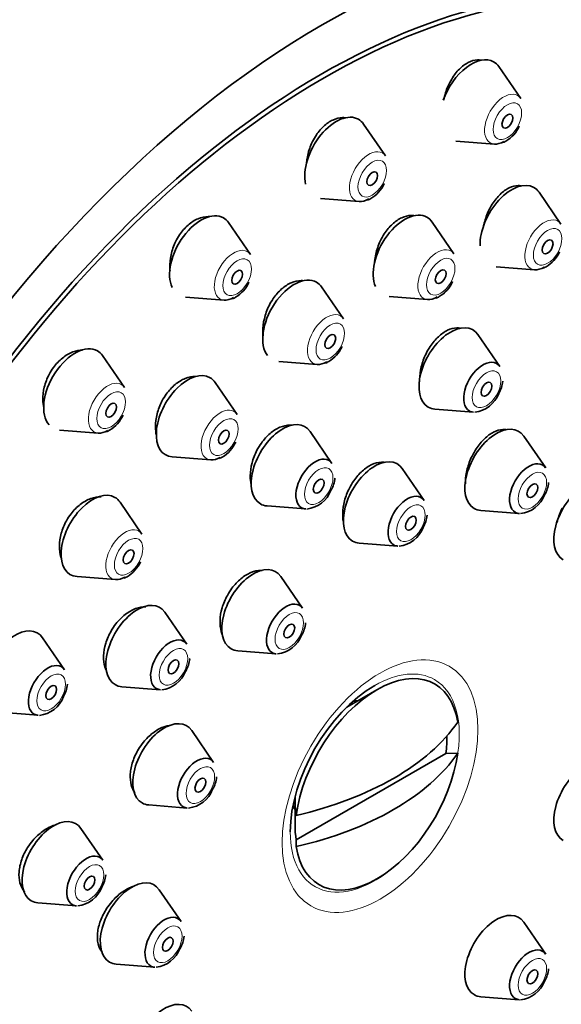
# Model space of a CAD drawing. Units: millimetres. Extents: x 0 to 1478, y 0 to 1758.
# Drawn here: x 1041 to 1062, y 557 to 595 of the extents above; entities that cross this region are included whole.
import ezdxf
from ezdxf import colors
from ezdxf.entities.mleader import LeaderData, LeaderLine
from ezdxf.math import Vec2, Vec3

# ---------------------------------------------------------------- set-up
doc = ezdxf.new("R2010")
doc.units = ezdxf.units.MM
doc.layers.add('DV6_Défaut', color=7, linetype='Continuous')
doc.layers.add('Défaut', color=7, linetype='Continuous')

# ---------------------------------------------------------------- blocks, each defined once
blk = doc.blocks.new('_DOT')
at = {"color": 0}
blk.add_line((0, 0), (-1, 0), dxfattribs=at)
at = {"color": 0, "const_width": 0.333}
blk.add_lwpolyline([(-0.1665, 0, 1), (0.1665, 0, 1)], format="xyb", close=True, dxfattribs=at)
blk = doc.blocks.new('SE5')
at = {"layer": 'DV6_Défaut', "color": 7, "linetype": 'Continuous', "lineweight": 35}
for p, q in [((1060.517, 592.359), (1059.657, 593.61)), ((1055.21, 590.102), (1054.349, 591.352)), ((1057.969, 590.687), (1059.483, 590.567)), ((1062.098, 587.425), (1061.238, 588.675)), ((1052.662, 588.43), (1054.175, 588.31)), ((1049.903, 586.231), (1049.042, 587.481)), ((1057.898, 586.254), (1057.038, 587.505)), ((1059.55, 585.752), (1061.064, 585.633)), ((1053.561, 583.706), (1052.7, 584.956)), ((1047.355, 584.558), (1048.868, 584.439)), ((1055.351, 584.582), (1056.864, 584.462)), ((1059.696, 581.833), (1058.835, 583.084)), ((1044.957, 581.01), (1044.096, 582.26)), ((1051.013, 582.034), (1052.526, 581.914)), ((1049.381, 579.954), (1048.52, 581.204)), ((1059.811, 581.258), (1059.812, 581.26)), ((1057.148, 580.161), (1058.661, 580.041)), ((1042.409, 579.338), (1043.922, 579.218)), ((1053.107, 578.029), (1052.247, 579.28)), ((1061.499, 577.849), (1060.639, 579.1)), ((1046.833, 578.282), (1048.346, 578.162)), ((1056.726, 576.571), (1055.866, 577.821)), ((1053.223, 577.454), (1053.223, 577.456)), ((1061.614, 577.274), (1061.615, 577.276)), ((1045.643, 575.254), (1044.782, 576.504)), ((1050.56, 576.357), (1052.073, 576.237)), ((1058.951, 576.177), (1060.464, 576.058)), ((1056.841, 575.995), (1056.842, 575.997)), ((1054.178, 574.899), (1055.691, 574.779)), ((1043.095, 573.582), (1044.608, 573.462)), ((1051.953, 572.338), (1051.093, 573.589)), ((1047.402, 570.931), (1046.541, 572.182)), ((1052.068, 571.762), (1052.069, 571.765)), ((1042.602, 569.926), (1041.742, 571.176)), ((1047.517, 570.356), (1047.518, 570.358)), ((1049.405, 570.666), (1050.918, 570.546)), ((1042.718, 569.35), (1042.718, 569.352)), ((1044.854, 569.259), (1046.367, 569.139)), ((1054.871, 569.138), (1053.686, 568.454)), ((1040.055, 568.254), (1041.568, 568.134)), ((1048.459, 566.286), (1047.599, 567.537)), ((1051.702, 563.25), (1057.576, 566.641)), ((1058.044, 566.643), (1057.576, 566.641)), ((1048.574, 565.711), (1048.575, 565.713)), ((1051.655, 564.935), (1051.655, 563.835)), ((1045.911, 564.614), (1047.424, 564.494)), ((1051.702, 564.475), (1051.699, 564.205)), ((1044.107, 562.441), (1043.247, 563.691)), ((1051.699, 562.98), (1051.702, 563.25)), ((1044.223, 561.865), (1044.223, 561.867)), ((1047.18, 560.037), (1046.32, 561.287)), ((1041.56, 560.769), (1043.073, 560.649)), ((1061.499, 558.758), (1060.639, 560.008)), ((1047.295, 559.461), (1047.296, 559.463)), ((1044.632, 558.364), (1046.145, 558.245)), ((1061.614, 558.182), (1061.615, 558.184)), ((1058.951, 557.086), (1060.464, 556.966))]:
    blk.add_line(p, q, dxfattribs=at)
for centre, radius, start, end in [((1059.28, 591.797), 1.293, 300.3558, 336.0595), ((1059.723, 590.988), 0.372, 283.3422, 304.4999), ((1053.973, 589.54), 1.293, 300.3558, 336.0595), ((1054.415, 588.731), 0.372, 283.3422, 304.4999), ((1060.861, 586.863), 1.293, 300.3558, 336.0595), ((1061.303, 586.054), 0.372, 283.3422, 304.4999), ((1048.665, 585.669), 1.293, 300.3558, 336.0595), ((1056.661, 585.692), 1.293, 300.3558, 336.0595), ((1049.108, 584.86), 0.372, 283.3422, 304.4999), ((1057.104, 584.883), 0.372, 283.3422, 304.4999), ((1052.323, 583.144), 1.293, 300.3558, 336.0595), ((1052.766, 582.335), 0.372, 283.3422, 304.4999), ((1058.687, 581.357), 1.129, 328.9768, 354.934), ((1058.583, 581.176), 1.143, 276.5388, 339.505), ((1043.72, 580.448), 1.293, 300.3558, 336.0595), ((1044.162, 579.639), 0.372, 283.3422, 304.4999), ((1048.143, 579.392), 1.293, 300.3558, 336.0595), ((1048.586, 578.583), 0.372, 283.3422, 304.4999), ((1052.099, 577.553), 1.129, 328.9768, 354.934), ((1051.995, 577.372), 1.143, 276.5388, 339.505), ((1060.49, 577.373), 1.129, 328.9768, 354.934), ((1060.386, 577.192), 1.143, 276.5388, 339.505), ((1055.717, 576.094), 1.129, 328.9768, 354.934), ((1055.613, 575.913), 1.143, 276.5388, 339.505), ((1044.406, 574.692), 1.293, 300.3558, 336.0595), ((1044.848, 573.883), 0.372, 283.3422, 304.4999), ((1050.944, 571.862), 1.129, 328.9768, 354.934), ((1050.84, 571.681), 1.143, 276.5388, 339.505), ((1046.393, 570.455), 1.129, 328.9768, 354.934), ((1046.289, 570.274), 1.143, 276.5388, 339.505), ((1041.594, 569.45), 1.129, 328.9768, 354.934), ((1041.49, 569.268), 1.143, 276.5388, 339.505), ((1047.45, 565.81), 1.129, 328.9768, 354.934), ((1047.346, 565.629), 1.143, 276.5388, 339.505), ((1043.099, 561.965), 1.129, 328.9768, 354.934), ((1042.995, 561.784), 1.143, 276.5388, 339.505), ((1046.171, 559.56), 1.129, 328.9768, 354.934), ((1046.067, 559.379), 1.143, 276.5388, 339.505), ((1060.49, 558.282), 1.129, 328.9768, 354.934), ((1060.386, 558.1), 1.143, 276.5388, 339.505)]:
    blk.add_arc(centre, radius, start, end, dxfattribs=at)
for centre, major_axis, start_param, end_param in [((1035.038, 576.875), (17.5, 30.311), 0, 3.141593), ((1052.715, 566.669), (16.325, 28.276), 0, 3.993353), ((1052.786, 566.628), (-16.25, -28.146), 2.277831, 6.283185), ((1058.581, 592.282), (0.875, 1.516), 0, 1.888127), ((1058.581, 592.282), (0.875, 1.516), 6.01481, 6.283185), ((1053.274, 590.025), (0.875, 1.516), 0, 2.590646), ((1053.274, 590.025), (0.875, 1.516), 6.01481, 6.283185), ((1059.858, 591.545), (0.536, 0.929), 3.409968, 3.926991), ((1060.162, 587.348), (0.875, 1.516), 0, 2.401037), ((1060.162, 587.348), (0.875, 1.516), 6.01481, 6.283185), ((1054.55, 589.288), (0.536, 0.929), 3.409968, 3.926991), ((1047.966, 586.154), (0.875, 1.516), 0, 2.755009), ((1055.962, 586.177), (0.875, 1.516), 0, 2.748208), ((1047.966, 586.154), (0.875, 1.516), 6.01481, 6.283185), ((1055.962, 586.177), (0.875, 1.516), 6.01481, 6.283185), ((1051.625, 583.629), (0.875, 1.516), 0, 2.919048), ((1061.439, 586.611), (0.536, 0.929), 3.409968, 3.926991), ((1051.625, 583.629), (0.875, 1.516), 6.01481, 6.283185), ((1049.243, 585.417), (0.536, 0.929), 3.409968, 3.926991), ((1057.239, 585.44), (0.536, 0.929), 3.409968, 3.926991), ((1057.76, 581.756), (-0.875, -1.516), 2.873218, 6.283185), ((1043.021, 580.933), (0.875, 1.516), 0, 2.949519), ((1043.021, 580.933), (0.875, 1.516), 6.01481, 6.283185), ((1052.901, 582.892), (0.536, 0.929), 3.409968, 3.926991), ((1059.036, 581.019), (-0.536, -0.929), 2.873218, 6.283185), ((1047.444, 579.877), (0.875, 1.516), 0, 3.409968), ((1047.444, 579.877), (0.875, 1.516), 6.01481, 6.283185), ((1057.76, 581.756), (-0.875, -1.516), 0, 0.268375), ((1059.036, 581.019), (-0.536, -0.929), 0, 0.268375), ((1051.171, 577.953), (-0.875, -1.516), 2.873218, 6.283185), ((1044.297, 580.196), (0.536, 0.929), 3.409968, 3.926991), ((1059.563, 577.773), (-0.875, -1.516), 2.873218, 6.283185), ((1048.721, 579.14), (0.536, 0.929), 3.409968, 3.926991), ((1052.448, 577.216), (-0.536, -0.929), 2.873218, 6.283185), ((1054.79, 576.494), (-0.875, -1.516), 2.873218, 6.283185), ((1060.839, 577.036), (-0.536, -0.929), 2.873218, 6.283185), ((1063.057, 575.755), (-0.875, -1.516), 2.873218, 6.283185), ((1043.707, 575.177), (0.875, 1.516), 0, 3.409968), ((1043.707, 575.177), (0.875, 1.516), 6.01481, 6.283185), ((1056.066, 575.757), (-0.536, -0.929), 2.873218, 6.283185), ((1051.171, 577.953), (-0.875, -1.516), 0, 0.268375), ((1052.448, 577.216), (-0.536, -0.929), 0, 0.268375), ((1059.563, 577.773), (-0.875, -1.516), 0, 0.268375), ((1060.839, 577.036), (-0.536, -0.929), 0, 0.268375), ((1054.79, 576.494), (-0.875, -1.516), 0, 0.268375), ((1056.066, 575.757), (-0.536, -0.929), 0, 0.268375), ((1050.017, 572.261), (-0.875, -1.516), 2.873218, 6.283185), ((1044.983, 574.44), (0.536, 0.929), 3.409968, 3.926991), ((1045.465, 570.855), (-0.875, -1.516), 2.873218, 6.283185), ((1051.293, 571.524), (-0.536, -0.929), 2.873218, 6.283185), ((1040.666, 569.849), (-0.875, -1.516), 2.873218, 6.283185), ((1046.742, 570.118), (-0.536, -0.929), 2.873218, 6.283185), ((1050.017, 572.261), (-0.875, -1.516), 0, 0.268375), ((1051.293, 571.524), (-0.536, -0.929), 0, 0.268375), ((1041.943, 569.112), (-0.536, -0.929), 2.873218, 6.283185), ((1054.871, 565.424), (-2.274, -3.94), 2.521823, 5.332158), ((1045.465, 570.855), (-0.875, -1.516), 0, 0.268375), ((1046.742, 570.118), (-0.536, -0.929), 0, 0.268375), ((1054.786, 565.473), (2.347, 4.065), 0.785398, 2.356194), ((1053.306, 566.328), (-1.3, -2.252), 3.471345, 3.561796), ((1041.943, 569.112), (-0.536, -0.929), 0, 0.268375), ((1046.523, 566.209), (-0.875, -1.516), 2.873218, 6.283185), ((1047.515, 570.284), (11.33, 0), 5.090627, 5.904947), ((1054.639, 565.558), (2.11, 3.655), -0.964057, -0.7715), ((1047.799, 565.472), (-0.536, -0.929), 2.873218, 6.283185), ((1047.515, 569.059), (11.33, 0), 5.090627, 5.904947), ((1054.871, 565.424), (2.274, 3.94), 2.521823, 5.332158), ((1063.057, 564.733), (-0.875, -1.516), 2.873218, 6.283185), ((1046.523, 566.209), (-0.875, -1.516), 0, 0.268375), ((1047.799, 565.472), (-0.536, -0.929), 0, 0.268375), ((1053.306, 566.328), (-1.3, -2.252), -0.420203, -0.310822), ((1054.639, 565.558), (-2.11, -3.655), 5.319129, 5.676446), ((1042.171, 562.364), (-0.875, -1.516), 2.873218, 6.283185), ((1043.448, 561.627), (-0.536, -0.929), 2.873218, 6.283185), ((1045.244, 559.96), (-0.875, -1.516), 2.873218, 6.283185), ((1042.171, 562.364), (-0.875, -1.516), 0, 0.268375), ((1043.448, 561.627), (-0.536, -0.929), 0, 0.268375), ((1059.563, 558.681), (-0.875, -1.516), 2.873218, 6.283185), ((1046.52, 559.223), (-0.536, -0.929), 2.873218, 6.283185), ((1060.839, 557.944), (-0.536, -0.929), 2.873218, 6.283185), ((1045.244, 559.96), (-0.875, -1.516), 0, 0.268375), ((1046.52, 559.223), (-0.536, -0.929), 0, 0.268375), ((1046.523, 555.187), (-0.875, -1.516), 2.873218, 6.283185), ((1059.563, 558.681), (-0.875, -1.516), 0, 0.268375), ((1060.839, 557.944), (-0.536, -0.929), 0, 0.268375)]:
    blk.add_ellipse(centre, major_axis=major_axis, ratio=0.57735, start_param=start_param, end_param=end_param, dxfattribs=at)
for centre, major_axis in [((1052.715, 566.669), (17.5, 30.311)), ((1059.995, 591.466), (-0.15, -0.26)), ((1054.688, 589.208), (-0.15, -0.26)), ((1061.576, 586.531), (0.15, 0.26)), ((1049.381, 585.337), (-0.15, -0.26)), ((1057.377, 585.361), (0.15, 0.26)), ((1053.039, 582.813), (0.15, 0.26)), ((1059.174, 580.94), (-0.15, -0.26)), ((1044.435, 580.116), (-0.15, -0.26)), ((1048.859, 579.061), (0.15, 0.26)), ((1052.585, 577.136), (-0.15, -0.26)), ((1060.977, 576.956), (-0.15, -0.26)), ((1056.204, 575.677), (-0.15, -0.26)), ((1045.121, 574.36), (0.15, 0.26)), ((1051.431, 571.445), (-0.15, -0.26)), ((1046.88, 570.038), (-0.15, -0.26)), ((1042.08, 569.032), (-0.15, -0.26)), ((1047.937, 565.393), (-0.15, -0.26)), ((1043.585, 561.548), (-0.15, -0.26)), ((1046.658, 559.143), (-0.15, -0.26)), ((1060.977, 557.864), (-0.15, -0.26))]:
    blk.add_ellipse(centre, major_axis=major_axis, ratio=0.57735, dxfattribs=at)
at = {"layer": 'DV6_Défaut', "color": 7, "linetype": 'Continuous', "lineweight": 18}
for centre, major_axis, start_param, end_param in [((1059.858, 591.545), (0.536, 0.929), 0, 3.409968), ((1059.858, 591.545), (0.536, 0.929), 6.01481, 6.283185), ((1054.55, 589.288), (0.536, 0.929), 0, 3.409968), ((1054.55, 589.288), (0.536, 0.929), 6.01481, 6.283185), ((1061.439, 586.611), (0.536, 0.929), 0, 3.409968), ((1061.439, 586.611), (0.536, 0.929), 6.01481, 6.283185), ((1049.243, 585.417), (0.536, 0.929), 0, 3.409968), ((1049.243, 585.417), (0.536, 0.929), 6.01481, 6.283185), ((1057.239, 585.44), (0.536, 0.929), 0, 3.409968), ((1057.239, 585.44), (0.536, 0.929), 6.01481, 6.283185), ((1052.901, 582.892), (0.536, 0.929), 0, 3.409968), ((1052.901, 582.892), (0.536, 0.929), 6.01481, 6.283185), ((1044.297, 580.196), (0.536, 0.929), 0, 3.409968), ((1044.297, 580.196), (0.536, 0.929), 6.01481, 6.283185), ((1048.721, 579.14), (0.536, 0.929), 0, 3.409968), ((1048.721, 579.14), (0.536, 0.929), 6.01481, 6.283185), ((1044.983, 574.44), (0.536, 0.929), 0, 3.409968), ((1044.983, 574.44), (0.536, 0.929), 6.01481, 6.283185), ((1054.786, 565.473), (2.347, 4.065), 0, 0.785398), ((1054.786, 565.473), (2.347, 4.065), 5.251658, 6.283185), ((1054.786, 565.473), (2.347, 4.065), 2.356194, 4.17312)]:
    blk.add_ellipse(centre, major_axis=major_axis, ratio=0.57735, start_param=start_param, end_param=end_param, dxfattribs=at)
for centre, major_axis in [((1059.995, 591.466), (0.396, 0.686)), ((1054.688, 589.208), (0.396, 0.686)), ((1061.576, 586.531), (0.396, 0.686)), ((1057.377, 585.361), (0.396, 0.686)), ((1049.381, 585.337), (0.396, 0.686)), ((1053.039, 582.813), (0.396, 0.686)), ((1059.174, 580.94), (-0.396, -0.686)), ((1044.435, 580.116), (0.396, 0.686)), ((1048.859, 579.061), (0.396, 0.686)), ((1052.585, 577.136), (-0.396, -0.686)), ((1060.977, 576.956), (-0.396, -0.686)), ((1056.204, 575.677), (-0.396, -0.686)), ((1045.121, 574.36), (0.396, 0.686)), ((1051.431, 571.445), (-0.396, -0.686)), ((1046.88, 570.038), (-0.396, -0.686)), ((1054.993, 565.354), (-2.717, -4.706)), ((1042.08, 569.032), (-0.396, -0.686)), ((1047.937, 565.393), (-0.396, -0.686)), ((1043.585, 561.548), (-0.396, -0.686)), ((1046.658, 559.143), (-0.396, -0.686)), ((1060.977, 557.864), (-0.396, -0.686))]:
    blk.add_ellipse(centre, major_axis=major_axis, ratio=0.57735, dxfattribs=at)
at = {"layer": 'DV6_Défaut', "color": 7, "linetype": 'Continuous', "lineweight": 35}
for points, knots in [([(1058.944, 593.865), (1058.904, 593.871), (1058.864, 593.873), (1058.823, 593.872), (1058.705, 593.868), (1058.581, 593.834), (1058.46, 593.773), (1058.339, 593.712), (1058.219, 593.623), (1058.109, 593.513), (1057.998, 593.402), (1057.895, 593.268), (1057.807, 593.12), (1057.753, 593.03), (1057.704, 592.934), (1057.661, 592.834)], [0, 0, 0, 0, 0.087864, 0.087864, 0.087864, 0.341157, 0.341157, 0.341157, 0.59306, 0.59306, 0.59306, 0.846147, 0.846147, 0.846147, 1, 1, 1, 1]), ([(1057.661, 592.834), (1057.589, 592.666), (1057.533, 592.485), (1057.499, 592.307), (1057.498, 592.301), (1057.497, 592.295), (1057.496, 592.288)], [0, 0, 0, 0, 0.966246, 0.966246, 0.966246, 1, 1, 1, 1]), ([(1053.624, 591.6), (1053.591, 591.604), (1053.558, 591.606), (1053.525, 591.605), (1053.401, 591.604), (1053.269, 591.572), (1053.141, 591.512), (1053.014, 591.453), (1052.888, 591.366), (1052.772, 591.257), (1052.657, 591.148), (1052.549, 591.016), (1052.458, 590.87), (1052.402, 590.782), (1052.352, 590.688), (1052.308, 590.591)], [0, 0, 0, 0, 0.069893, 0.069893, 0.069893, 0.330867, 0.330867, 0.330867, 0.588728, 0.588728, 0.588728, 0.845792, 0.845792, 0.845792, 1, 1, 1, 1]), ([(1052.308, 590.591), (1052.233, 590.425), (1052.176, 590.247), (1052.141, 590.071), (1052.126, 589.997), (1052.115, 589.924), (1052.108, 589.85)], [0, 0, 0, 0, 0.706197, 0.706197, 0.706197, 1, 1, 1, 1]), ([(1060.532, 588.933), (1060.496, 588.939), (1060.458, 588.941), (1060.42, 588.941), (1060.305, 588.938), (1060.183, 588.906), (1060.063, 588.847), (1059.943, 588.789), (1059.823, 588.702), (1059.711, 588.593), (1059.599, 588.485), (1059.492, 588.352), (1059.401, 588.206), (1059.344, 588.115), (1059.291, 588.018), (1059.245, 587.918)], [0, 0, 0, 0, 0.084436, 0.084436, 0.084436, 0.3374, 0.3374, 0.3374, 0.589969, 0.589969, 0.589969, 0.843791, 0.843791, 0.843791, 1, 1, 1, 1]), ([(1048.3, 587.716), (1048.283, 587.718), (1048.266, 587.718), (1048.249, 587.718), (1048.118, 587.72), (1047.98, 587.692), (1047.845, 587.635), (1047.712, 587.579), (1047.578, 587.494), (1047.456, 587.387), (1047.335, 587.281), (1047.221, 587.151), (1047.124, 587.007), (1047.066, 586.921), (1047.012, 586.828), (1046.966, 586.733)], [0, 0, 0, 0, 0.036076, 0.036076, 0.036076, 0.308321, 0.308321, 0.308321, 0.576402, 0.576402, 0.576402, 0.841721, 0.841721, 0.841721, 1, 1, 1, 1]), ([(1056.325, 587.758), (1056.291, 587.763), (1056.255, 587.766), (1056.22, 587.765), (1056.1, 587.764), (1055.972, 587.734), (1055.847, 587.676), (1055.723, 587.618), (1055.597, 587.532), (1055.482, 587.425), (1055.366, 587.317), (1055.257, 587.186), (1055.162, 587.041), (1055.105, 586.952), (1055.052, 586.857), (1055.005, 586.758)], [0, 0, 0, 0, 0.076175, 0.076175, 0.076175, 0.333294, 0.333294, 0.333294, 0.588809, 0.588809, 0.588809, 0.844346, 0.844346, 0.844346, 1, 1, 1, 1]), ([(1059.245, 587.918), (1059.17, 587.753), (1059.11, 587.575), (1059.07, 587.4), (1059.063, 587.367), (1059.057, 587.335), (1059.051, 587.302)], [0, 0, 0, 0, 0.844134, 0.844134, 0.844134, 1, 1, 1, 1]), ([(1046.966, 586.733), (1046.887, 586.571), (1046.827, 586.396), (1046.789, 586.223), (1046.751, 586.05), (1046.735, 585.874), (1046.742, 585.709), (1046.743, 585.674), (1046.746, 585.638), (1046.749, 585.603)], [0, 0, 0, 0, 0.451193, 0.451193, 0.451193, 0.902045, 0.902045, 0.902045, 1, 1, 1, 1]), ([(1055.005, 586.758), (1054.928, 586.594), (1054.867, 586.418), (1054.827, 586.244), (1054.806, 586.15), (1054.791, 586.055), (1054.781, 585.961)], [0, 0, 0, 0, 0.649578, 0.649578, 0.649578, 1, 1, 1, 1]), ([(1051.975, 585.202), (1051.95, 585.205), (1051.924, 585.207), (1051.897, 585.207), (1051.773, 585.208), (1051.639, 585.179), (1051.508, 585.122), (1051.379, 585.067), (1051.248, 584.982), (1051.128, 584.876), (1051.008, 584.77), (1050.894, 584.64), (1050.796, 584.497), (1050.737, 584.409), (1050.682, 584.316), (1050.634, 584.219)], [0, 0, 0, 0, 0.055521, 0.055521, 0.055521, 0.319836, 0.319836, 0.319836, 0.581678, 0.581678, 0.581678, 0.842237, 0.842237, 0.842237, 1, 1, 1, 1]), ([(1050.634, 584.219), (1050.554, 584.057), (1050.491, 583.883), (1050.45, 583.71), (1050.409, 583.538), (1050.389, 583.363), (1050.392, 583.199), (1050.393, 583.145), (1050.396, 583.092), (1050.401, 583.04)], [0, 0, 0, 0, 0.429508, 0.429508, 0.429508, 0.858813, 0.858813, 0.858813, 1, 1, 1, 1]), ([(1058.14, 583.339), (1058.098, 583.346), (1058.056, 583.349), (1058.013, 583.348), (1057.896, 583.346), (1057.771, 583.314), (1057.648, 583.255), (1057.525, 583.197), (1057.4, 583.11), (1057.284, 583.002), (1057.168, 582.894), (1057.058, 582.762), (1056.962, 582.617), (1056.902, 582.527), (1056.847, 582.431), (1056.799, 582.331)], [0, 0, 0, 0, 0.092879, 0.092879, 0.092879, 0.343972, 0.343972, 0.343972, 0.594506, 0.594506, 0.594506, 0.845454, 0.845454, 0.845454, 1, 1, 1, 1]), ([(1043.313, 582.476), (1043.19, 582.476), (1043.06, 582.451), (1042.932, 582.403), (1042.793, 582.351), (1042.652, 582.27), (1042.522, 582.166), (1042.394, 582.063), (1042.273, 581.936), (1042.17, 581.794), (1042.107, 581.709), (1042.05, 581.617), (1041.999, 581.522)], [0, 0, 0, 0, 0.262288, 0.262288, 0.262288, 0.548728, 0.548728, 0.548728, 0.830932, 0.830932, 0.830932, 1, 1, 1, 1]), ([(1056.799, 582.331), (1056.72, 582.169), (1056.657, 581.995), (1056.614, 581.822), (1056.571, 581.65), (1056.549, 581.476), (1056.547, 581.314), (1056.547, 581.288), (1056.547, 581.262), (1056.548, 581.236)], [0, 0, 0, 0, 0.462942, 0.462942, 0.462942, 0.925825, 0.925825, 0.925825, 1, 1, 1, 1]), ([(1041.999, 581.522), (1041.916, 581.364), (1041.851, 581.193), (1041.809, 581.024), (1041.767, 580.855), (1041.747, 580.682), (1041.75, 580.52), (1041.752, 580.415), (1041.764, 580.312), (1041.786, 580.216)], [0, 0, 0, 0, 0.377414, 0.377414, 0.377414, 0.754569, 0.754569, 0.754569, 1, 1, 1, 1]), ([(1047.741, 581.439), (1047.614, 581.442), (1047.477, 581.415), (1047.343, 581.362), (1047.209, 581.308), (1047.072, 581.225), (1046.946, 581.121), (1046.821, 581.018), (1046.703, 580.889), (1046.6, 580.748), (1046.538, 580.661), (1046.481, 580.568), (1046.43, 580.472)], [0, 0, 0, 0, 0.277779, 0.277779, 0.277779, 0.556461, 0.556461, 0.556461, 0.832729, 0.832729, 0.832729, 1, 1, 1, 1]), ([(1046.43, 580.472), (1046.347, 580.313), (1046.281, 580.142), (1046.237, 579.972), (1046.194, 579.803), (1046.172, 579.63), (1046.173, 579.468), (1046.173, 579.352), (1046.186, 579.239), (1046.209, 579.134)], [0, 0, 0, 0, 0.3679476, 0.3679476, 0.3679476, 0.7357163, 0.7357163, 0.7357163, 1, 1, 1, 1]), ([(1051.532, 579.524), (1051.504, 579.527), (1051.476, 579.529), (1051.448, 579.529), (1051.324, 579.529), (1051.191, 579.501), (1051.059, 579.445), (1050.929, 579.389), (1050.796, 579.305), (1050.673, 579.2), (1050.55, 579.095), (1050.433, 578.966), (1050.332, 578.823), (1050.269, 578.735), (1050.212, 578.641), (1050.161, 578.544)], [0, 0, 0, 0, 0.059856, 0.059856, 0.059856, 0.321748, 0.321748, 0.321748, 0.582113, 0.582113, 0.582113, 0.841431, 0.841431, 0.841431, 1, 1, 1, 1]), ([(1059.94, 579.354), (1059.898, 579.36), (1059.855, 579.362), (1059.812, 579.359), (1059.698, 579.353), (1059.575, 579.317), (1059.454, 579.255), (1059.333, 579.194), (1059.209, 579.104), (1059.094, 578.994), (1058.979, 578.883), (1058.868, 578.75), (1058.772, 578.603), (1058.712, 578.512), (1058.656, 578.414), (1058.607, 578.314)], [0, 0, 0, 0, 0.0953581, 0.0953581, 0.0953581, 0.3448561, 0.3448561, 0.3448561, 0.5944856, 0.5944856, 0.5944856, 0.8447239, 0.8447239, 0.8447239, 1, 1, 1, 1]), ([(1050.161, 578.544), (1050.078, 578.385), (1050.011, 578.213), (1049.966, 578.044), (1049.921, 577.874), (1049.897, 577.702), (1049.895, 577.542), (1049.894, 577.418), (1049.906, 577.299), (1049.93, 577.19)], [0, 0, 0, 0, 0.361503, 0.361503, 0.361503, 0.722901, 0.722901, 0.722901, 1, 1, 1, 1]), ([(1055.158, 578.07), (1055.121, 578.075), (1055.084, 578.077), (1055.046, 578.076), (1054.926, 578.072), (1054.797, 578.039), (1054.67, 577.98), (1054.544, 577.921), (1054.415, 577.834), (1054.295, 577.726), (1054.175, 577.618), (1054.061, 577.486), (1053.961, 577.342), (1053.899, 577.252), (1053.842, 577.157), (1053.792, 577.058)], [0, 0, 0, 0, 0.0811537, 0.0811537, 0.0811537, 0.3357948, 0.3357948, 0.3357948, 0.5897859, 0.5897859, 0.5897859, 0.8436026, 0.8436026, 0.8436026, 1, 1, 1, 1]), ([(1058.607, 578.314), (1058.527, 578.152), (1058.463, 577.979), (1058.419, 577.809), (1058.375, 577.639), (1058.351, 577.468), (1058.347, 577.309), (1058.347, 577.279), (1058.347, 577.25), (1058.347, 577.222)], [0, 0, 0, 0, 0.457864, 0.457864, 0.457864, 0.915735, 0.915735, 0.915735, 1, 1, 1, 1]), ([(1053.792, 577.058), (1053.71, 576.898), (1053.644, 576.726), (1053.599, 576.557), (1053.555, 576.388), (1053.53, 576.217), (1053.527, 576.058), (1053.525, 575.954), (1053.533, 575.853), (1053.549, 575.758)], [0, 0, 0, 0, 0.376532, 0.376532, 0.376532, 0.753015, 0.753015, 0.753015, 1, 1, 1, 1]), ([(1044.04, 576.719), (1043.91, 576.723), (1043.771, 576.699), (1043.634, 576.648), (1043.495, 576.597), (1043.354, 576.517), (1043.222, 576.415), (1043.092, 576.314), (1042.968, 576.188), (1042.86, 576.048), (1042.794, 575.961), (1042.733, 575.869), (1042.679, 575.773)], [0, 0, 0, 0, 0.275515, 0.275515, 0.275515, 0.554914, 0.554914, 0.554914, 0.831494, 0.831494, 0.831494, 1, 1, 1, 1]), ([(1062.151, 576.273), (1062.071, 576.112), (1062.006, 575.94), (1061.96, 575.772), (1061.954, 575.749), (1061.948, 575.726), (1061.942, 575.703)], [0, 0, 0, 0, 0.880884, 0.880884, 0.880884, 1, 1, 1, 1]), ([(1042.679, 575.773), (1042.592, 575.617), (1042.522, 575.449), (1042.476, 575.282), (1042.429, 575.116), (1042.403, 574.946), (1042.401, 574.786), (1042.399, 574.626), (1042.421, 574.472), (1042.464, 574.336), (1042.469, 574.323), (1042.473, 574.31), (1042.478, 574.297)], [0, 0, 0, 0, 0.3221989, 0.3221989, 0.3221989, 0.6442781, 0.6442781, 0.6442781, 0.9681968, 0.9681968, 0.9681968, 1, 1, 1, 1]), ([(1050.366, 573.824), (1050.348, 573.825), (1050.329, 573.826), (1050.311, 573.826), (1050.188, 573.826), (1050.054, 573.797), (1049.921, 573.741), (1049.789, 573.686), (1049.655, 573.602), (1049.529, 573.498), (1049.403, 573.393), (1049.283, 573.265), (1049.177, 573.124), (1049.112, 573.036), (1049.051, 572.942), (1048.998, 572.845)], [0, 0, 0, 0, 0.039342, 0.039342, 0.039342, 0.305973, 0.305973, 0.305973, 0.571788, 0.571788, 0.571788, 0.836765, 0.836765, 0.836765, 1, 1, 1, 1]), ([(1048.998, 572.845), (1048.911, 572.688), (1048.841, 572.519), (1048.792, 572.353), (1048.743, 572.186), (1048.715, 572.017), (1048.71, 571.86), (1048.704, 571.702), (1048.722, 571.551), (1048.76, 571.419), (1048.774, 571.37), (1048.792, 571.323), (1048.812, 571.279)], [0, 0, 0, 0, 0.296056, 0.296056, 0.296056, 0.592068, 0.592068, 0.592068, 0.888737, 0.888737, 0.888737, 1, 1, 1, 1]), ([(1045.791, 572.401), (1045.665, 572.403), (1045.529, 572.378), (1045.395, 572.327), (1045.257, 572.275), (1045.117, 572.194), (1044.986, 572.092), (1044.856, 571.991), (1044.731, 571.865), (1044.622, 571.726), (1044.554, 571.639), (1044.491, 571.546), (1044.435, 571.449)], [0, 0, 0, 0, 0.27329, 0.27329, 0.27329, 0.552101, 0.552101, 0.552101, 0.829317, 0.829317, 0.829317, 1, 1, 1, 1]), ([(1044.435, 571.449), (1044.346, 571.295), (1044.274, 571.128), (1044.223, 570.963), (1044.173, 570.798), (1044.144, 570.629), (1044.138, 570.472), (1044.132, 570.314), (1044.15, 570.162), (1044.189, 570.03), (1044.21, 569.96), (1044.237, 569.894), (1044.27, 569.834)], [0, 0, 0, 0, 0.283112, 0.283112, 0.283112, 0.566178, 0.566178, 0.566178, 0.849985, 0.849985, 0.849985, 1, 1, 1, 1]), ([(1046.796, 567.746), (1046.693, 567.739), (1046.585, 567.714), (1046.477, 567.673), (1046.341, 567.621), (1046.201, 567.541), (1046.07, 567.44), (1045.939, 567.339), (1045.813, 567.215), (1045.701, 567.076), (1045.631, 566.99), (1045.566, 566.897), (1045.508, 566.801)], [0, 0, 0, 0, 0.233463, 0.233463, 0.233463, 0.526426, 0.526426, 0.526426, 0.818694, 0.818694, 0.818694, 1, 1, 1, 1]), ([(1045.508, 566.801), (1045.416, 566.648), (1045.339, 566.483), (1045.285, 566.319), (1045.231, 566.156), (1045.197, 565.99), (1045.186, 565.834), (1045.176, 565.679), (1045.188, 565.53), (1045.223, 565.399), (1045.253, 565.287), (1045.3, 565.185), (1045.361, 565.101)], [0, 0, 0, 0, 0.258593, 0.258593, 0.258593, 0.517183, 0.517183, 0.517183, 0.775858, 0.775858, 0.775858, 1, 1, 1, 1]), ([(1042.272, 563.838), (1042.235, 563.828), (1042.198, 563.817), (1042.162, 563.804), (1042.021, 563.754), (1041.877, 563.676), (1041.741, 563.577), (1041.605, 563.478), (1041.473, 563.355), (1041.357, 563.219), (1041.284, 563.132), (1041.215, 563.04), (1041.154, 562.944)], [0, 0, 0, 0, 0.090756, 0.090756, 0.090756, 0.437545, 0.437545, 0.437545, 0.783764, 0.783764, 0.783764, 1, 1, 1, 1]), ([(1041.154, 562.944), (1041.059, 562.793), (1040.979, 562.631), (1040.922, 562.469), (1040.866, 562.308), (1040.83, 562.144), (1040.818, 561.99), (1040.806, 561.836), (1040.818, 561.689), (1040.853, 561.56), (1040.887, 561.431), (1040.946, 561.316), (1041.023, 561.226), (1041.024, 561.225), (1041.025, 561.223), (1041.027, 561.221)], [0, 0, 0, 0, 0.248978, 0.248978, 0.248978, 0.497987, 0.497987, 0.497987, 0.746613, 0.746613, 0.746613, 0.995633, 0.995633, 0.995633, 1, 1, 1, 1]), ([(1045.331, 561.425), (1045.305, 561.417), (1045.278, 561.408), (1045.251, 561.398), (1045.115, 561.348), (1044.974, 561.27), (1044.84, 561.171), (1044.706, 561.072), (1044.576, 560.95), (1044.46, 560.815), (1044.387, 560.729), (1044.318, 560.637), (1044.256, 560.542)], [0, 0, 0, 0, 0.069272, 0.069272, 0.069272, 0.423694, 0.423694, 0.423694, 0.778409, 0.778409, 0.778409, 1, 1, 1, 1]), ([(1044.256, 560.542), (1044.159, 560.392), (1044.077, 560.23), (1044.017, 560.069), (1043.957, 559.908), (1043.917, 559.745), (1043.901, 559.592), (1043.885, 559.439), (1043.892, 559.293), (1043.921, 559.165), (1043.951, 559.037), (1044.004, 558.924), (1044.076, 558.836), (1044.082, 558.828), (1044.089, 558.82), (1044.096, 558.812)], [0, 0, 0, 0, 0.2447338, 0.2447338, 0.2447338, 0.4895008, 0.4895008, 0.4895008, 0.733806, 0.733806, 0.733806, 0.9778977, 0.9778977, 0.9778977, 1, 1, 1, 1])]:
    blk.add_open_spline(points, degree=3, knots=knots, dxfattribs=at)

msp = doc.modelspace()

# ---------------------------------------------------------------- block references
at = {"layer": 'Défaut'}
msp.add_blockref('SE5', (0, 0), dxfattribs=at)

# ---------------------------------------------------------------- leaders
at = {"layer": 'Défaut', "color": 7, "linetype": 'Continuous', "lineweight": 18}
ml = msp.add_multileader_mtext('Standard', dxfattribs=at)
ml.set_content('{\\pxsm0.9;\\fSolid Edge ISO|b1||i0||c0|p34;\\W1.;18/03/2021\\P}', color=256)
ml.set_leader_properties()
ml.set_arrow_properties(name='DOT')
ml.build(insert=Vec2(0, 0))
ml.multileader.update_dxf_attribs({"leader_type": 0, "dogleg_length": 0, "arrow_head_size": 12})
ctx = ml.context
ctx.base_point, ctx.char_height, ctx.arrow_head_size, ctx.landing_gap_size = Vec3(1390.407, 1750.708), 12, 12, 4.2
notes = []
notes.append((ctx, [(0, (0, 0, 0), (0, 0), (1, 0), 1, [])]))
ctx.mtext.insert = Vec3(1392.407, 1756.828)
for ctx, leaders in notes:
    for number, flags, end, landing, length, lines in leaders:
        leader = LeaderData()
        leader.index, (leader.has_last_leader_line, leader.has_dogleg_vector, leader.attachment_direction) = number, flags
        leader.last_leader_point, leader.dogleg_vector, leader.dogleg_length = Vec3(end), Vec3(landing), length
        for number, points, colour, breaks in lines:
            line = LeaderLine()
            line.index, line.vertices, line.color, line.breaks = number, Vec3.list(points), colors.encode_raw_color(colour), breaks
            leader.lines.append(line)
        ctx.leaders.append(leader)

doc.saveas('drawing.dxf')
